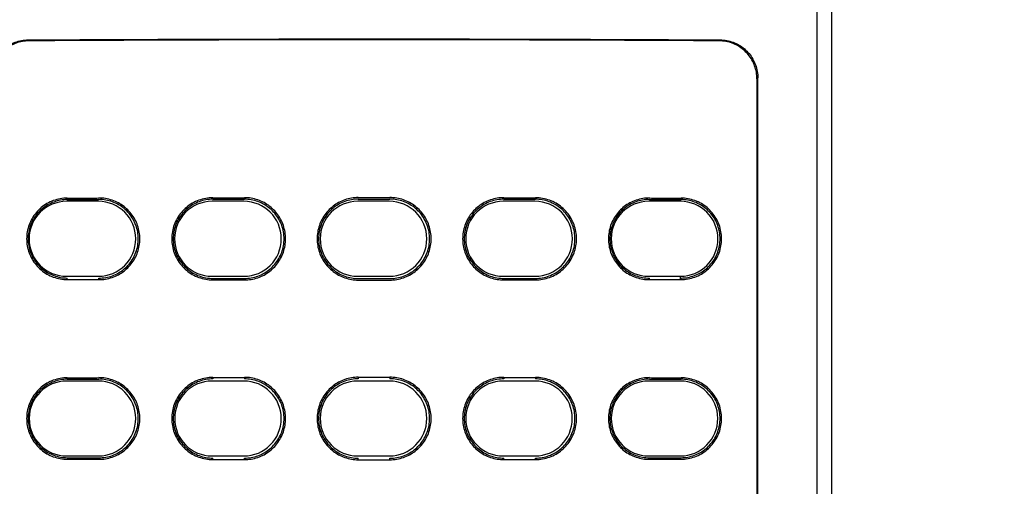
# Model space of a CAD drawing. Extents: x 5815 to 11540, y -4601 to 1411.
# Drawn here: x 8872 to 8950, y -1367 to -1331 of the extents above; entities that cross this region are included whole.
import ezdxf

# ---------------------------------------------------------------- set-up
doc = ezdxf.new("R2010")
doc.units = 0
doc.layers.get('0').update_dxf_attribs({"linetype": 'CONTINUOUS'})
doc.layers.add('AREA1', color=7, linetype='CONTINUOUS')
doc.dimstyles.new('ABECAD_3V', dxfattribs={"dimscale": 0, "dimtxt": 0.125, "dimasz": 0.179688, "dimexe": 0.179688, "dimexo": 0.0625, "dimgap": 0.09375, "dimtad": 0, "dimzin": 4, "dimdsep": 46, "dimtxsty": 'Standard', "dimcen": 0.089844, "dimadec": 0, "dimazin": 0, "dimtfac": 1.5, "dimtix": 1, "dimtofl": 0, "dimtmove": 2, "dimatfit": 3, "dimfxl": 0, "dimfrac": 2, "dimtolj": 1, "dimtzin": 4, "dimarcsym": 0})

# ---------------------------------------------------------------- blocks, each defined once
blk = doc.blocks.new('*D15')
at = {"layer": 'AREA1', "color": 0, "lineweight": -2}
for p, q in [((8670.109, -1392.382), (8670.109, -436.434)), ((9105.077, -678.177), (9105.077, -436.434)), ((8610.109, -456.434), (8550.109, -456.434)), ((9165.077, -456.434), (9225.077, -456.434))]:
    blk.add_line(p, q, dxfattribs=at)
at = {"layer": 'AREA1', "color": 0}
for points in [[(8610.109, -446.434), (8610.109, -466.434), (8670.109, -456.434)], [(9165.077, -446.434), (9165.077, -466.434), (9105.077, -456.434)]]:
    blk.add_solid(points, dxfattribs=at)
at = {"layer": 'AREA1', "color": 0, "insert": (8887.593, -456.434), "char_height": 50, "attachment_point": 5}
blk.add_mtext('\\A1;435.0\\P [17.12]\\PU/V/W', dxfattribs=at)
blk = doc.blocks.new('*D23')
at = {"layer": 'AREA1', "color": 0, "lineweight": -2}
for p, q in [((9287.214, -1502.287), (9287.214, -1442.287)), ((8709.612, -1502.287), (9307.214, -1502.287)), ((9287.214, -1673.274), (9287.214, -1562.287)), ((8709.674, -1733.274), (9307.214, -1733.274))]:
    blk.add_line(p, q, dxfattribs=at)
at = {"layer": 'AREA1', "color": 0}
for points in [[(9277.214, -1562.287), (9297.214, -1562.287), (9287.214, -1502.287)], [(9277.214, -1673.274), (9297.214, -1673.274), (9287.214, -1733.274)]]:
    blk.add_solid(points, dxfattribs=at)
at = {"layer": 'AREA1', "color": 0, "insert": (9287.214, -1283.12), "char_height": 50, "attachment_point": 5, "rotation": 90}
blk.add_mtext('\\A1;231.0\\P [9.09]\\PU', dxfattribs=at)

msp = doc.modelspace()

# ---------------------------------------------------------------- linework, layer by layer
for p, q in [((8936.622, -1277.771), (8936.622, -1401.113)), ((8935.49, -1398.078), (8935.49, -1287.477)), ((8930.74, -1335.238), (8930.74, -1394.818)), ((8930.811, -1394.889), (8930.811, -1335.167)), ((8878.69, -1344.914), (8876.19, -1344.914)), ((8890.19, -1344.914), (8887.69, -1344.914)), ((8901.69, -1344.914), (8899.19, -1344.914)), ((8913.19, -1344.914), (8910.69, -1344.914)), ((8924.69, -1344.914), (8922.19, -1344.914)), ((8924.69, -1344.779), (8924.69, -1344.914)), ((8876.19, -1350.842), (8878.69, -1350.842)), ((8876.24, -1351.097), (8876.24, -1350.976)), ((8878.74, -1351.104), (8878.74, -1350.984)), ((8887.69, -1350.842), (8890.19, -1350.842)), ((8899.19, -1350.842), (8901.69, -1350.842)), ((8910.69, -1350.842), (8913.19, -1350.842)), ((8922.19, -1350.842), (8924.69, -1350.842)), ((8922.24, -1351.104), (8922.24, -1350.984)), ((8924.69, -1351.097), (8924.69, -1350.842)), ((8924.74, -1351.097), (8924.74, -1350.976)), ((8878.69, -1359.118), (8876.19, -1359.118)), ((8890.19, -1359.118), (8887.69, -1359.118)), ((8887.74, -1358.831), (8887.74, -1358.951)), ((8890.24, -1358.827), (8890.24, -1358.947)), ((8901.69, -1359.118), (8899.19, -1359.118)), ((8899.24, -1358.82), (8899.24, -1358.94)), ((8901.74, -1358.82), (8901.74, -1358.94)), ((8913.19, -1359.118), (8910.69, -1359.118)), ((8910.74, -1358.827), (8910.74, -1358.947)), ((8913.24, -1358.831), (8913.24, -1358.951)), ((8924.69, -1359.118), (8922.19, -1359.118)), ((8876.19, -1365.038), (8878.69, -1365.038)), ((8887.69, -1365.038), (8890.19, -1365.038)), ((8887.74, -1365.325), (8887.74, -1365.205)), ((8890.24, -1365.328), (8890.24, -1365.208)), ((8899.19, -1365.038), (8901.69, -1365.038)), ((8899.24, -1365.335), (8899.24, -1365.215)), ((8901.74, -1365.335), (8901.74, -1365.215)), ((8910.69, -1365.038), (8913.19, -1365.038)), ((8910.74, -1365.328), (8910.74, -1365.208)), ((8913.24, -1365.325), (8913.24, -1365.205)), ((8922.19, -1365.038), (8924.69, -1365.038))]:
    msp.add_line(p, q)
for centre, radius, start, end in [((8876.19, -1347.878), 2.964, 90, 270), ((8878.69, -1347.878), 2.964, 270, 90), ((8887.69, -1347.878), 2.964, 90, 270), ((8890.19, -1347.878), 2.964, 270, 90), ((8899.19, -1347.878), 2.964, 90, 270), ((8901.69, -1347.878), 2.964, 270, 90), ((8910.69, -1347.878), 2.964, 90, 270), ((8913.19, -1347.878), 2.964, 270, 90), ((8922.19, -1347.878), 2.964, 90, 270), ((8924.69, -1347.878), 2.964, 270, 90), ((8876.19, -1362.078), 2.96, 90, 270), ((8878.69, -1362.078), 2.96, 270, 90), ((8887.69, -1362.078), 2.96, 90, 270), ((8890.19, -1362.078), 2.96, 270, 90), ((8899.19, -1362.078), 2.96, 90, 270), ((8901.69, -1362.078), 2.96, 270, 90), ((8910.69, -1362.078), 2.96, 90, 270), ((8913.19, -1362.078), 2.96, 270, 90), ((8922.19, -1362.078), 2.96, 90, 270), ((8924.69, -1362.078), 2.96, 270, 90)]:
    msp.add_arc(centre, radius, start, end)
for points, start_tangent, end_tangent in [([(8870.169, -1335.167), (8870.215, -1334.646), (8870.349, -1334.139), (8870.568, -1333.666), (8870.866, -1333.237), (8871.23, -1332.868), (8871.655, -1332.567), (8872.123, -1332.345), (8872.624, -1332.208), (8873.139, -1332.16)], (0, 1), (0.999982, 0.005996)), ([(8873.21, -1332.23), (8872.694, -1332.279), (8872.194, -1332.416), (8871.726, -1332.637), (8871.301, -1332.939), (8870.936, -1333.307), (8870.638, -1333.737), (8870.42, -1334.21), (8870.285, -1334.716), (8870.24, -1335.238)], (-0.999982, -0.005993), (0, -1)), ([(8873.139, -1332.16), (8884.071, -1332.107), (8895.016, -1332.081), (8905.964, -1332.081), (8916.909, -1332.107), (8927.841, -1332.16)], (0.999982, 0.005996), (0.999982, -0.005996)), ([(8927.77, -1332.23), (8916.867, -1332.178), (8905.95, -1332.152), (8895.03, -1332.152), (8884.113, -1332.178), (8873.21, -1332.23)], (-0.999982, 0.005993), (-0.999982, -0.005993)), ([(8930.74, -1335.238), (8930.695, -1334.716), (8930.56, -1334.21), (8930.342, -1333.737), (8930.044, -1333.307), (8929.679, -1332.939), (8929.254, -1332.637), (8928.786, -1332.416), (8928.286, -1332.279), (8927.77, -1332.23)], (0, 1), (-0.999982, 0.005993)), ([(8927.841, -1332.16), (8928.357, -1332.208), (8928.857, -1332.345), (8929.325, -1332.567), (8929.75, -1332.868), (8930.114, -1333.237), (8930.412, -1333.666), (8930.631, -1334.139), (8930.765, -1334.646), (8930.811, -1335.167)], (0.999982, -0.005996), (0, -1)), ([(8876.24, -1344.659), (8875.685, -1344.709), (8875.14, -1344.857), (8874.632, -1345.096), (8874.178, -1345.415), (8873.782, -1345.812), (8873.459, -1346.275), (8873.224, -1346.781), (8873.081, -1347.317), (8873.032, -1347.878), (8873.081, -1348.439), (8873.224, -1348.974), (8873.46, -1349.481), (8873.782, -1349.944), (8874.178, -1350.341), (8874.632, -1350.66), (8875.14, -1350.899), (8875.685, -1351.047), (8876.24, -1351.097)], (-0.999995, -0.00319), (0.999995, -0.00319)), ([(8876.24, -1344.779), (8875.706, -1344.827), (8875.181, -1344.969), (8874.692, -1345.2), (8874.256, -1345.507), (8873.874, -1345.889), (8873.563, -1346.335), (8873.337, -1346.822), (8873.199, -1347.338), (8873.152, -1347.878), (8873.199, -1348.418), (8873.337, -1348.933), (8873.563, -1349.421), (8873.874, -1349.866), (8874.256, -1350.249), (8874.692, -1350.556), (8875.181, -1350.786), (8875.705, -1350.928), (8876.24, -1350.976)], (-0.999995, -0.003208), (0.999995, -0.003208)), ([(8876.24, -1344.659), (8877.49, -1344.655), (8878.74, -1344.651)], (0.999995, 0.00319), (0.999996, 0.00286)), ([(8876.24, -1344.779), (8877.49, -1344.775), (8878.74, -1344.772)], (0.999995, 0.003208), (0.999996, 0.002876)), ([(8878.74, -1351.104), (8879.269, -1351.062), (8879.791, -1350.931), (8880.282, -1350.717), (8880.725, -1350.428), (8881.118, -1350.068), (8881.449, -1349.643), (8881.704, -1349.173), (8881.875, -1348.674), (8881.964, -1348.147), (8881.964, -1347.609), (8881.875, -1347.082), (8881.704, -1346.583), (8881.449, -1346.112), (8881.118, -1345.688), (8880.725, -1345.328), (8880.282, -1345.039), (8879.791, -1344.824), (8879.269, -1344.694), (8878.74, -1344.651)], (0.999996, -0.00286), (-0.999996, -0.00286)), ([(8878.74, -1350.984), (8879.278, -1350.939), (8879.806, -1350.799), (8880.3, -1350.569), (8880.74, -1350.262), (8881.125, -1349.878), (8881.439, -1349.431), (8881.667, -1348.94), (8881.807, -1348.421), (8881.855, -1347.878), (8881.807, -1347.334), (8881.667, -1346.815), (8881.439, -1346.325), (8881.125, -1345.877), (8880.74, -1345.494), (8880.299, -1345.186), (8879.807, -1344.957), (8879.278, -1344.817), (8878.74, -1344.772)], (0.999996, -0.002876), (-0.999996, -0.002876)), ([(8887.74, -1344.631), (8887.18, -1344.681), (8886.63, -1344.829), (8886.116, -1345.069), (8885.659, -1345.391), (8885.258, -1345.792), (8884.932, -1346.259), (8884.694, -1346.77), (8884.549, -1347.311), (8884.499, -1347.878), (8884.549, -1348.444), (8884.694, -1348.985), (8884.932, -1349.497), (8885.258, -1349.964), (8885.659, -1350.365), (8886.116, -1350.686), (8886.63, -1350.927), (8887.18, -1351.075), (8887.74, -1351.125)], (-0.999999, -0.001675), (0.999999, -0.001675)), ([(8887.74, -1344.751), (8887.201, -1344.799), (8886.671, -1344.942), (8886.176, -1345.173), (8885.736, -1345.483), (8885.35, -1345.869), (8885.036, -1346.318), (8884.807, -1346.811), (8884.667, -1347.332), (8884.619, -1347.878), (8884.667, -1348.423), (8884.807, -1348.945), (8885.036, -1349.437), (8885.35, -1349.887), (8885.736, -1350.273), (8886.177, -1350.582), (8886.67, -1350.814), (8887.2, -1350.957), (8887.74, -1351.005)], (-0.999999, -0.001684), (0.999999, -0.001684)), ([(8887.74, -1344.631), (8888.99, -1344.629), (8890.24, -1344.627)], (0.999999, 0.001675), (0.999999, 0.001346)), ([(8887.74, -1344.751), (8888.99, -1344.749), (8890.24, -1344.747)], (0.999999, 0.001684), (0.999999, 0.001354)), ([(8890.24, -1351.128), (8890.773, -1351.085), (8891.297, -1350.953), (8891.791, -1350.737), (8892.237, -1350.446), (8892.632, -1350.083), (8892.965, -1349.656), (8893.221, -1349.182), (8893.394, -1348.679), (8893.483, -1348.149), (8893.483, -1347.607), (8893.394, -1347.076), (8893.221, -1346.574), (8892.965, -1346.1), (8892.632, -1345.673), (8892.237, -1345.31), (8891.791, -1345.019), (8891.297, -1344.803), (8890.772, -1344.67), (8890.24, -1344.627)], (0.999999, -0.001346), (-0.999999, -0.001346)), ([(8890.24, -1351.008), (8890.781, -1350.962), (8891.313, -1350.82), (8891.809, -1350.589), (8892.252, -1350.279), (8892.64, -1349.893), (8892.955, -1349.442), (8893.186, -1348.948), (8893.326, -1348.425), (8893.374, -1347.878), (8893.326, -1347.33), (8893.186, -1346.807), (8892.956, -1346.314), (8892.64, -1345.863), (8892.252, -1345.476), (8891.809, -1345.167), (8891.313, -1344.935), (8890.782, -1344.794), (8890.24, -1344.747)], (0.999999, -0.001354), (-0.999999, -0.001354)), ([(8899.24, -1344.62), (8898.707, -1344.664), (8898.182, -1344.797), (8897.687, -1345.015), (8897.242, -1345.306), (8896.846, -1345.67), (8896.513, -1346.098), (8896.257, -1346.572), (8896.084, -1347.076), (8895.995, -1347.607), (8895.995, -1348.149), (8896.084, -1348.68), (8896.257, -1349.183), (8896.513, -1349.658), (8896.846, -1350.086), (8897.241, -1350.449), (8897.687, -1350.741), (8898.182, -1350.958), (8898.707, -1351.091), (8899.24, -1351.135)], (-1, -0.000164), (1, -0.000164)), ([(8899.24, -1344.74), (8898.698, -1344.788), (8898.166, -1344.93), (8897.669, -1345.162), (8897.226, -1345.473), (8896.839, -1345.86), (8896.523, -1346.311), (8896.292, -1346.806), (8896.152, -1347.33), (8896.104, -1347.878), (8896.152, -1348.426), (8896.292, -1348.95), (8896.523, -1349.444), (8896.838, -1349.896), (8897.226, -1350.283), (8897.67, -1350.593), (8898.166, -1350.825), (8898.698, -1350.968), (8899.24, -1351.015)], (-1, -0.000165), (1, -0.000165)), ([(8899.24, -1344.62), (8900.49, -1344.62), (8901.74, -1344.62)], (1, 0.000164), (1, -0.000164)), ([(8899.24, -1344.74), (8900.49, -1344.74), (8901.74, -1344.74)], (1, 0.000165), (1, -0.000165)), ([(8901.74, -1351.135), (8902.273, -1351.091), (8902.798, -1350.958), (8903.293, -1350.741), (8903.738, -1350.449), (8904.134, -1350.086), (8904.467, -1349.658), (8904.723, -1349.183), (8904.896, -1348.68), (8904.985, -1348.149), (8904.985, -1347.607), (8904.896, -1347.076), (8904.723, -1346.572), (8904.467, -1346.098), (8904.134, -1345.67), (8903.739, -1345.306), (8903.293, -1345.015), (8902.798, -1344.797), (8902.273, -1344.664), (8901.74, -1344.62)], (1, 0.000164), (-1, 0.000164)), ([(8901.74, -1351.015), (8902.282, -1350.968), (8902.814, -1350.825), (8903.311, -1350.593), (8903.754, -1350.283), (8904.141, -1349.896), (8904.457, -1349.444), (8904.688, -1348.949), (8904.828, -1348.426), (8904.876, -1347.878), (8904.828, -1347.33), (8904.688, -1346.806), (8904.457, -1346.312), (8904.142, -1345.86), (8903.754, -1345.473), (8903.31, -1345.162), (8902.814, -1344.93), (8902.282, -1344.788), (8901.74, -1344.74)], (1, 0.000165), (-1, 0.000165)), ([(8910.74, -1344.627), (8910.207, -1344.67), (8909.683, -1344.803), (8909.189, -1345.019), (8908.743, -1345.31), (8908.348, -1345.673), (8908.015, -1346.1), (8907.759, -1346.574), (8907.586, -1347.076), (8907.497, -1347.607), (8907.497, -1348.149), (8907.586, -1348.679), (8907.759, -1349.182), (8908.015, -1349.656), (8908.348, -1350.083), (8908.743, -1350.446), (8909.189, -1350.737), (8909.683, -1350.953), (8910.208, -1351.085), (8910.74, -1351.128)], (-0.999999, 0.001346), (0.999999, 0.001346)), ([(8910.74, -1344.747), (8910.199, -1344.794), (8909.667, -1344.935), (8909.171, -1345.167), (8908.728, -1345.476), (8908.34, -1345.863), (8908.025, -1346.314), (8907.794, -1346.808), (8907.654, -1347.33), (8907.606, -1347.878), (8907.654, -1348.425), (8907.794, -1348.948), (8908.024, -1349.442), (8908.34, -1349.893), (8908.728, -1350.279), (8909.171, -1350.589), (8909.667, -1350.82), (8910.198, -1350.962), (8910.74, -1351.008)], (-0.999999, 0.001354), (0.999999, 0.001354)), ([(8910.74, -1344.627), (8911.99, -1344.629), (8913.24, -1344.631)], (0.999999, -0.001346), (0.999999, -0.001675)), ([(8910.74, -1344.747), (8911.99, -1344.749), (8913.24, -1344.751)], (0.999999, -0.001354), (0.999999, -0.001684)), ([(8913.24, -1351.125), (8913.8, -1351.075), (8914.35, -1350.927), (8914.864, -1350.686), (8915.321, -1350.365), (8915.722, -1349.964), (8916.048, -1349.497), (8916.286, -1348.986), (8916.431, -1348.444), (8916.481, -1347.878), (8916.431, -1347.311), (8916.286, -1346.77), (8916.048, -1346.259), (8915.722, -1345.791), (8915.321, -1345.391), (8914.864, -1345.069), (8914.35, -1344.829), (8913.8, -1344.681), (8913.24, -1344.631)], (0.999999, 0.001675), (-0.999999, 0.001675)), ([(8913.24, -1351.005), (8913.779, -1350.957), (8914.309, -1350.814), (8914.804, -1350.582), (8915.244, -1350.273), (8915.63, -1349.887), (8915.944, -1349.437), (8916.173, -1348.944), (8916.313, -1348.423), (8916.361, -1347.878), (8916.313, -1347.332), (8916.173, -1346.811), (8915.944, -1346.319), (8915.63, -1345.869), (8915.244, -1345.483), (8914.803, -1345.173), (8914.31, -1344.942), (8913.78, -1344.799), (8913.24, -1344.751)], (0.999999, 0.001684), (-0.999999, 0.001684)), ([(8922.24, -1344.651), (8921.711, -1344.694), (8921.189, -1344.824), (8920.698, -1345.039), (8920.255, -1345.328), (8919.862, -1345.688), (8919.531, -1346.112), (8919.276, -1346.583), (8919.105, -1347.082), (8919.016, -1347.609), (8919.016, -1348.147), (8919.105, -1348.674), (8919.276, -1349.173), (8919.531, -1349.644), (8919.862, -1350.068), (8920.255, -1350.428), (8920.698, -1350.717), (8921.189, -1350.931), (8921.711, -1351.062), (8922.24, -1351.104)], (-0.999996, 0.00286), (0.999996, 0.00286)), ([(8922.24, -1344.772), (8921.702, -1344.817), (8921.174, -1344.957), (8920.68, -1345.186), (8920.24, -1345.494), (8919.855, -1345.877), (8919.541, -1346.325), (8919.313, -1346.815), (8919.173, -1347.334), (8919.125, -1347.878), (8919.173, -1348.421), (8919.313, -1348.941), (8919.541, -1349.431), (8919.855, -1349.878), (8920.24, -1350.262), (8920.681, -1350.569), (8921.173, -1350.798), (8921.702, -1350.939), (8922.24, -1350.984)], (-0.999996, 0.002876), (0.999996, 0.002876)), ([(8922.24, -1344.651), (8923.49, -1344.655), (8924.74, -1344.659)], (0.999996, -0.00286), (0.999995, -0.00319)), ([(8922.24, -1344.772), (8923.49, -1344.775), (8924.69, -1344.779)], (0.999996, -0.002876), (0.999995, -0.003201)), ([(8924.69, -1344.779), (8924.74, -1344.779)], (0.999995, -0.003201), (0.999995, -0.003208)), ([(8924.74, -1351.097), (8925.295, -1351.047), (8925.84, -1350.899), (8926.348, -1350.66), (8926.802, -1350.341), (8927.198, -1349.944), (8927.521, -1349.481), (8927.756, -1348.974), (8927.899, -1348.439), (8927.948, -1347.878), (8927.899, -1347.317), (8927.756, -1346.781), (8927.521, -1346.275), (8927.198, -1345.812), (8926.802, -1345.415), (8926.348, -1345.096), (8925.84, -1344.857), (8925.295, -1344.709), (8924.74, -1344.659)], (0.999995, 0.00319), (-0.999995, 0.00319)), ([(8924.74, -1350.976), (8925.274, -1350.928), (8925.799, -1350.786), (8926.288, -1350.556), (8926.724, -1350.249), (8927.106, -1349.867), (8927.417, -1349.421), (8927.643, -1348.933), (8927.781, -1348.418), (8927.828, -1347.878), (8927.781, -1347.338), (8927.643, -1346.822), (8927.417, -1346.335), (8927.106, -1345.889), (8926.724, -1345.507), (8926.288, -1345.2), (8925.799, -1344.97), (8925.275, -1344.827), (8924.74, -1344.779)], (0.999995, 0.003208), (-0.999995, 0.003208)), ([(8876.24, -1351.097), (8877.49, -1351.101), (8878.74, -1351.104)], (0.999995, -0.00319), (0.999996, -0.00286)), ([(8887.74, -1351.005), (8888.99, -1351.007), (8890.24, -1351.008)], (0.999999, -0.001684), (0.999999, -0.001354)), ([(8887.74, -1351.125), (8888.99, -1351.127), (8890.24, -1351.128)], (0.999999, -0.001675), (0.999999, -0.001346)), ([(8899.24, -1351.015), (8900.49, -1351.015), (8901.74, -1351.015)], (1, -0.000165), (1, 0.000165)), ([(8899.24, -1351.135), (8900.49, -1351.135), (8901.74, -1351.135)], (1, -0.000164), (1, 0.000164)), ([(8910.74, -1351.008), (8911.99, -1351.007), (8913.24, -1351.005)], (0.999999, 0.001354), (0.999999, 0.001684)), ([(8910.74, -1351.128), (8911.99, -1351.127), (8913.24, -1351.125)], (0.999999, 0.001346), (0.999999, 0.001675)), ([(8922.24, -1351.104), (8923.49, -1351.101), (8924.69, -1351.097)], (0.999996, 0.00286), (0.999995, 0.003183)), ([(8924.69, -1351.097), (8924.74, -1351.097)], (0.999995, 0.003183), (0.999995, 0.00319)), ([(8876.24, -1358.859), (8875.685, -1358.909), (8875.14, -1359.057), (8874.632, -1359.296), (8874.178, -1359.615), (8873.782, -1360.012), (8873.459, -1360.475), (8873.224, -1360.981), (8873.081, -1361.517), (8873.032, -1362.078), (8873.081, -1362.639), (8873.224, -1363.174), (8873.46, -1363.681), (8873.782, -1364.144), (8874.178, -1364.541), (8874.632, -1364.86), (8875.14, -1365.099), (8875.685, -1365.247), (8876.24, -1365.297)], (-0.999995, -0.00319), (0.999995, -0.00319)), ([(8876.24, -1358.979), (8875.706, -1359.027), (8875.181, -1359.169), (8874.692, -1359.4), (8874.256, -1359.707), (8873.874, -1360.089), (8873.563, -1360.535), (8873.337, -1361.022), (8873.199, -1361.538), (8873.152, -1362.078), (8873.199, -1362.618), (8873.337, -1363.133), (8873.563, -1363.621), (8873.874, -1364.066), (8874.256, -1364.449), (8874.692, -1364.756), (8875.181, -1364.986), (8875.705, -1365.128), (8876.24, -1365.176)], (-0.999995, -0.003208), (0.999995, -0.003208)), ([(8876.24, -1358.859), (8877.49, -1358.855), (8878.74, -1358.851)], (0.999995, 0.00319), (0.999996, 0.00286)), ([(8876.24, -1358.979), (8877.49, -1358.975), (8878.74, -1358.972)], (0.999995, 0.003208), (0.999996, 0.002876)), ([(8878.74, -1365.304), (8879.269, -1365.262), (8879.791, -1365.131), (8880.282, -1364.917), (8880.725, -1364.628), (8881.118, -1364.268), (8881.449, -1363.843), (8881.704, -1363.373), (8881.875, -1362.874), (8881.964, -1362.347), (8881.964, -1361.809), (8881.875, -1361.282), (8881.704, -1360.783), (8881.449, -1360.312), (8881.118, -1359.888), (8880.725, -1359.528), (8880.282, -1359.239), (8879.791, -1359.024), (8879.269, -1358.894), (8878.74, -1358.851)], (0.999996, -0.00286), (-0.999996, -0.00286)), ([(8878.74, -1365.184), (8879.278, -1365.139), (8879.806, -1364.999), (8880.3, -1364.769), (8880.74, -1364.462), (8881.125, -1364.078), (8881.439, -1363.631), (8881.667, -1363.14), (8881.807, -1362.621), (8881.855, -1362.078), (8881.807, -1361.534), (8881.667, -1361.015), (8881.439, -1360.525), (8881.125, -1360.077), (8880.74, -1359.694), (8880.299, -1359.386), (8879.807, -1359.157), (8879.278, -1359.017), (8878.74, -1358.972)], (0.999996, -0.002876), (-0.999996, -0.002876)), ([(8887.74, -1358.831), (8887.18, -1358.881), (8886.63, -1359.029), (8886.116, -1359.269), (8885.659, -1359.591), (8885.258, -1359.992), (8884.932, -1360.459), (8884.694, -1360.97), (8884.549, -1361.511), (8884.499, -1362.078), (8884.549, -1362.644), (8884.694, -1363.185), (8884.932, -1363.697), (8885.258, -1364.164), (8885.659, -1364.565), (8886.116, -1364.886), (8886.63, -1365.127), (8887.18, -1365.275), (8887.74, -1365.325)], (-0.999999, -0.001675), (0.999999, -0.001675)), ([(8887.74, -1358.951), (8887.201, -1358.999), (8886.671, -1359.142), (8886.176, -1359.373), (8885.736, -1359.683), (8885.35, -1360.069), (8885.036, -1360.518), (8884.807, -1361.011), (8884.667, -1361.532), (8884.619, -1362.078), (8884.667, -1362.623), (8884.807, -1363.145), (8885.036, -1363.637), (8885.35, -1364.087), (8885.736, -1364.473), (8886.177, -1364.782), (8886.67, -1365.014), (8887.2, -1365.157), (8887.74, -1365.205)], (-0.999999, -0.001684), (0.999999, -0.001684)), ([(8887.74, -1358.831), (8888.99, -1358.829), (8890.24, -1358.827)], (0.999999, 0.001675), (0.999999, 0.001346)), ([(8890.24, -1365.328), (8890.773, -1365.285), (8891.297, -1365.153), (8891.791, -1364.937), (8892.237, -1364.646), (8892.632, -1364.283), (8892.965, -1363.856), (8893.221, -1363.382), (8893.394, -1362.879), (8893.483, -1362.349), (8893.483, -1361.807), (8893.394, -1361.276), (8893.221, -1360.774), (8892.965, -1360.3), (8892.632, -1359.873), (8892.237, -1359.51), (8891.791, -1359.219), (8891.297, -1359.003), (8890.772, -1358.87), (8890.24, -1358.827)], (0.999999, -0.001346), (-0.999999, -0.001346)), ([(8890.24, -1365.208), (8890.781, -1365.162), (8891.313, -1365.02), (8891.809, -1364.789), (8892.252, -1364.479), (8892.64, -1364.093), (8892.955, -1363.642), (8893.186, -1363.148), (8893.326, -1362.625), (8893.374, -1362.078), (8893.326, -1361.53), (8893.186, -1361.007), (8892.956, -1360.514), (8892.64, -1360.063), (8892.252, -1359.676), (8891.809, -1359.367), (8891.313, -1359.135), (8890.782, -1358.994), (8890.24, -1358.947)], (0.999999, -0.001354), (-0.999999, -0.001354)), ([(8899.24, -1358.82), (8898.707, -1358.864), (8898.182, -1358.997), (8897.687, -1359.215), (8897.242, -1359.506), (8896.846, -1359.87), (8896.513, -1360.298), (8896.257, -1360.772), (8896.084, -1361.276), (8895.995, -1361.807), (8895.995, -1362.349), (8896.084, -1362.88), (8896.257, -1363.383), (8896.513, -1363.858), (8896.846, -1364.286), (8897.241, -1364.649), (8897.687, -1364.941), (8898.182, -1365.158), (8898.707, -1365.291), (8899.24, -1365.335)], (-1, -0.000164), (1, -0.000164)), ([(8899.24, -1358.94), (8898.698, -1358.988), (8898.166, -1359.13), (8897.669, -1359.362), (8897.226, -1359.673), (8896.839, -1360.06), (8896.523, -1360.511), (8896.292, -1361.006), (8896.152, -1361.53), (8896.104, -1362.078), (8896.152, -1362.626), (8896.292, -1363.15), (8896.523, -1363.644), (8896.838, -1364.096), (8897.226, -1364.483), (8897.67, -1364.793), (8898.166, -1365.025), (8898.698, -1365.168), (8899.24, -1365.215)], (-1, -0.000165), (1, -0.000165)), ([(8899.24, -1358.82), (8900.49, -1358.82), (8901.74, -1358.82)], (1, 0.000164), (1, -0.000164)), ([(8901.74, -1365.335), (8902.273, -1365.291), (8902.798, -1365.158), (8903.293, -1364.941), (8903.738, -1364.649), (8904.134, -1364.286), (8904.467, -1363.858), (8904.723, -1363.383), (8904.896, -1362.88), (8904.985, -1362.349), (8904.985, -1361.807), (8904.896, -1361.276), (8904.723, -1360.772), (8904.467, -1360.298), (8904.134, -1359.87), (8903.739, -1359.506), (8903.293, -1359.215), (8902.798, -1358.997), (8902.273, -1358.864), (8901.74, -1358.82)], (1, 0.000164), (-1, 0.000164)), ([(8901.74, -1365.215), (8902.282, -1365.168), (8902.814, -1365.025), (8903.311, -1364.793), (8903.754, -1364.483), (8904.141, -1364.096), (8904.457, -1363.644), (8904.688, -1363.149), (8904.828, -1362.626), (8904.876, -1362.078), (8904.828, -1361.53), (8904.688, -1361.006), (8904.457, -1360.512), (8904.142, -1360.06), (8903.754, -1359.673), (8903.31, -1359.362), (8902.814, -1359.13), (8902.282, -1358.988), (8901.74, -1358.94)], (1, 0.000165), (-1, 0.000165)), ([(8910.74, -1358.827), (8910.207, -1358.87), (8909.683, -1359.003), (8909.189, -1359.219), (8908.743, -1359.51), (8908.348, -1359.873), (8908.015, -1360.3), (8907.759, -1360.774), (8907.586, -1361.276), (8907.497, -1361.807), (8907.497, -1362.349), (8907.586, -1362.879), (8907.759, -1363.382), (8908.015, -1363.856), (8908.348, -1364.283), (8908.743, -1364.646), (8909.189, -1364.937), (8909.683, -1365.153), (8910.208, -1365.285), (8910.74, -1365.328)], (-0.999999, 0.001346), (0.999999, 0.001346)), ([(8910.74, -1358.947), (8910.199, -1358.994), (8909.667, -1359.135), (8909.171, -1359.367), (8908.728, -1359.676), (8908.34, -1360.063), (8908.025, -1360.514), (8907.794, -1361.008), (8907.654, -1361.53), (8907.606, -1362.078), (8907.654, -1362.625), (8907.794, -1363.148), (8908.024, -1363.642), (8908.34, -1364.093), (8908.728, -1364.479), (8909.171, -1364.789), (8909.667, -1365.02), (8910.198, -1365.162), (8910.74, -1365.208)], (-0.999999, 0.001354), (0.999999, 0.001354)), ([(8910.74, -1358.827), (8911.99, -1358.829), (8913.24, -1358.831)], (0.999999, -0.001346), (0.999999, -0.001675)), ([(8913.24, -1365.325), (8913.8, -1365.275), (8914.35, -1365.127), (8914.864, -1364.886), (8915.321, -1364.565), (8915.722, -1364.164), (8916.048, -1363.697), (8916.286, -1363.186), (8916.431, -1362.644), (8916.481, -1362.078), (8916.431, -1361.511), (8916.286, -1360.97), (8916.048, -1360.459), (8915.722, -1359.991), (8915.321, -1359.591), (8914.864, -1359.269), (8914.35, -1359.029), (8913.8, -1358.881), (8913.24, -1358.831)], (0.999999, 0.001675), (-0.999999, 0.001675)), ([(8913.24, -1365.205), (8913.779, -1365.157), (8914.309, -1365.014), (8914.804, -1364.782), (8915.244, -1364.473), (8915.63, -1364.087), (8915.944, -1363.637), (8916.173, -1363.144), (8916.313, -1362.623), (8916.361, -1362.078), (8916.313, -1361.532), (8916.173, -1361.011), (8915.944, -1360.519), (8915.63, -1360.069), (8915.244, -1359.683), (8914.803, -1359.373), (8914.31, -1359.142), (8913.78, -1358.999), (8913.24, -1358.951)], (0.999999, 0.001684), (-0.999999, 0.001684)), ([(8922.24, -1358.851), (8921.711, -1358.894), (8921.189, -1359.024), (8920.698, -1359.239), (8920.255, -1359.528), (8919.862, -1359.888), (8919.531, -1360.312), (8919.276, -1360.783), (8919.105, -1361.282), (8919.016, -1361.809), (8919.016, -1362.347), (8919.105, -1362.874), (8919.276, -1363.373), (8919.531, -1363.844), (8919.862, -1364.268), (8920.255, -1364.628), (8920.698, -1364.917), (8921.189, -1365.131), (8921.711, -1365.262), (8922.24, -1365.304)], (-0.999996, 0.00286), (0.999996, 0.00286)), ([(8922.24, -1358.972), (8921.702, -1359.017), (8921.174, -1359.157), (8920.68, -1359.386), (8920.24, -1359.694), (8919.855, -1360.077), (8919.541, -1360.525), (8919.313, -1361.015), (8919.173, -1361.534), (8919.125, -1362.078), (8919.173, -1362.621), (8919.313, -1363.141), (8919.541, -1363.631), (8919.855, -1364.078), (8920.24, -1364.462), (8920.681, -1364.769), (8921.173, -1364.998), (8921.702, -1365.139), (8922.24, -1365.184)], (-0.999996, 0.002876), (0.999996, 0.002876)), ([(8922.24, -1358.851), (8923.49, -1358.855), (8924.74, -1358.859)], (0.999996, -0.00286), (0.999995, -0.00319)), ([(8922.24, -1358.972), (8923.49, -1358.975), (8924.74, -1358.979)], (0.999996, -0.002876), (0.999995, -0.003208)), ([(8924.74, -1365.297), (8925.295, -1365.247), (8925.84, -1365.099), (8926.348, -1364.86), (8926.802, -1364.541), (8927.198, -1364.144), (8927.521, -1363.681), (8927.756, -1363.174), (8927.899, -1362.639), (8927.948, -1362.078), (8927.899, -1361.517), (8927.756, -1360.981), (8927.521, -1360.475), (8927.198, -1360.012), (8926.802, -1359.615), (8926.348, -1359.296), (8925.84, -1359.057), (8925.295, -1358.909), (8924.74, -1358.859)], (0.999995, 0.00319), (-0.999995, 0.00319)), ([(8924.74, -1365.176), (8925.274, -1365.128), (8925.799, -1364.986), (8926.288, -1364.756), (8926.724, -1364.449), (8927.106, -1364.067), (8927.417, -1363.621), (8927.643, -1363.133), (8927.781, -1362.618), (8927.828, -1362.078), (8927.781, -1361.538), (8927.643, -1361.022), (8927.417, -1360.535), (8927.106, -1360.089), (8926.724, -1359.707), (8926.288, -1359.4), (8925.799, -1359.17), (8925.275, -1359.027), (8924.74, -1358.979)], (0.999995, 0.003208), (-0.999995, 0.003208)), ([(8876.24, -1365.176), (8877.49, -1365.18), (8878.74, -1365.184)], (0.999995, -0.003208), (0.999996, -0.002876)), ([(8876.24, -1365.297), (8877.49, -1365.301), (8878.74, -1365.304)], (0.999995, -0.00319), (0.999996, -0.00286)), ([(8887.74, -1365.325), (8888.99, -1365.327), (8890.24, -1365.328)], (0.999999, -0.001675), (0.999999, -0.001346)), ([(8899.24, -1365.335), (8900.49, -1365.335), (8901.74, -1365.335)], (1, -0.000164), (1, 0.000164)), ([(8910.74, -1365.328), (8911.99, -1365.327), (8913.24, -1365.325)], (0.999999, 0.001346), (0.999999, 0.001675)), ([(8922.24, -1365.184), (8923.49, -1365.18), (8924.74, -1365.176)], (0.999996, 0.002876), (0.999995, 0.003208)), ([(8922.24, -1365.304), (8923.49, -1365.301), (8924.74, -1365.297)], (0.999996, 0.00286), (0.999995, 0.00319))]:
    msp.add_spline(points, degree=3, dxfattribs=dict(start_tangent=start_tangent, end_tangent=end_tangent))

# ---------------------------------------------------------------- dimensions: what is measured, and where the dimension line sits
at = {"layer": 'AREA1'}
dim = msp.add_linear_dim(base=(8670.109, -456.434), p1=(9105.077, -688.177), p2=(8670.109, -1402.382), text='<>\\PU/V/W', dimstyle='ABECAD_3V', override={"dimscale": 1, "dimtxt": 50, "dimasz": 60, "dimexe": 20, "dimexo": 10, "dimgap": 30, "dimdec": 1, "dimzin": 0, "dimpost": '\\X', "dimtmove": 0}, dxfattribs=at)
dim.commit()
dim.dimension.update_dxf_attribs({"geometry": '*D15', "text_midpoint": (8887.593, -456.434), "dimtype": 160})
dim = msp.add_linear_dim(base=(9287.214, -1502.287), p1=(8699.674, -1733.274), p2=(8699.612, -1502.287), angle=90, text='<>\\PU', dimstyle='ABECAD_3V', override={"dimscale": 1, "dimtxt": 50, "dimasz": 60, "dimexe": 20, "dimexo": 10, "dimgap": 30, "dimdec": 1, "dimzin": 0, "dimpost": '\\X', "dimtmove": 0}, dxfattribs=at)
dim.commit()
dim.dimension.update_dxf_attribs({"geometry": '*D23', "text_midpoint": (9287.214, -1283.12), "dimtype": 160})

doc.saveas('drawing.dxf')
